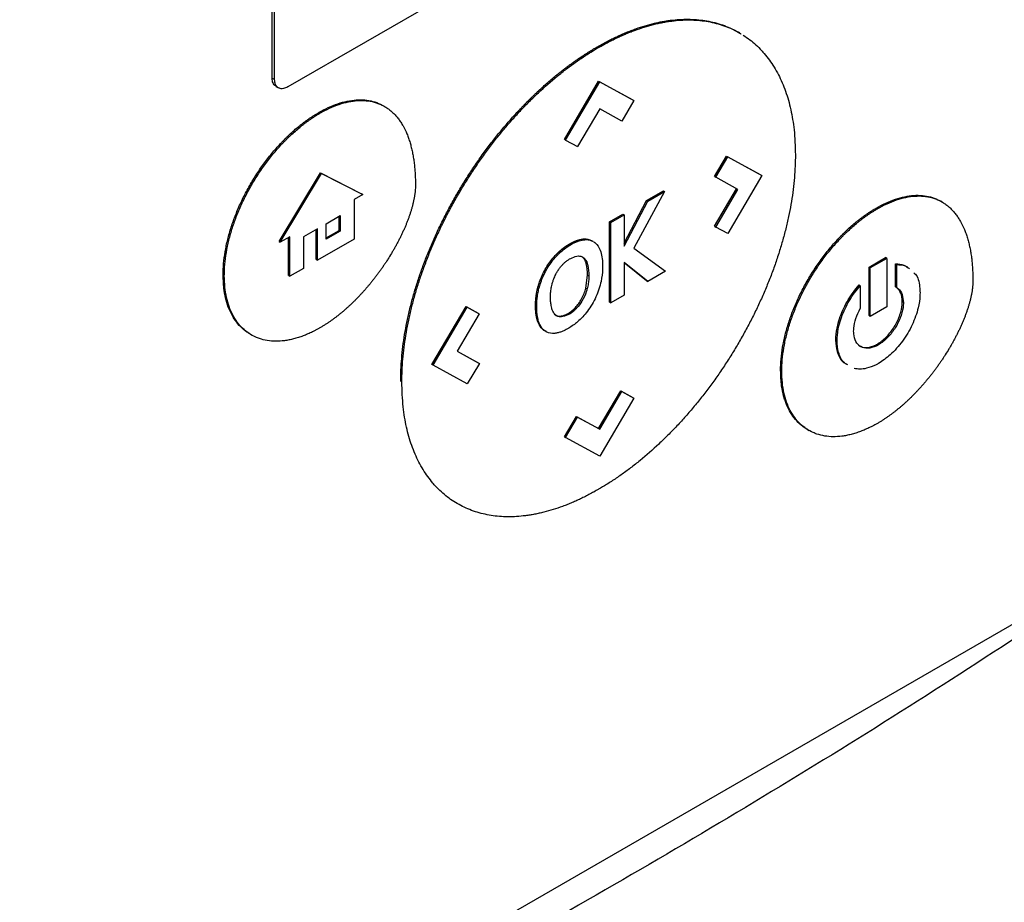
# Model space of a CAD drawing. Extents: x 0.4 to 10.6, y 0.4 to 8.1.
# Drawn here: x 3.5 to 3.6, y 5.7 to 5.7 of the extents above; entities that cross this region are included whole.
import ezdxf

# ---------------------------------------------------------------- set-up
doc = ezdxf.new("R2010")
doc.units = 0
doc.linetypes.add('SLD-SOLID', pattern=[0])
doc.layers.get('0').update_dxf_attribs({"linetype": 'CONTINUOUS'})

msp = doc.modelspace()

# ---------------------------------------------------------------- linework, layer by layer
at = {"color": 7, "linetype": 'SLD-SOLID'}
for p, q in [((3.509416, 5.738792), (3.509416, 5.77857)), ((3.509602, 5.738685), (3.509602, 5.778463)), ((3.558609, 5.76583), (3.510623, 5.738127)), ((3.545372, 5.742276), (3.54528, 5.742329)), ((3.534432, 5.741213), (3.534525, 5.74116)), ((3.509416, 5.738792), (3.509602, 5.738685)), ((3.531889, 5.734087), (3.53452, 5.738561)), ((3.531981, 5.734034), (3.534612, 5.738507)), ((3.53452, 5.738561), (3.537151, 5.737125)), ((3.53452, 5.738561), (3.534612, 5.738507)), ((3.534612, 5.738507), (3.537244, 5.737071)), ((3.509706, 5.738161), (3.509892, 5.738054)), ((3.537244, 5.737071), (3.536318, 5.735499)), ((3.537151, 5.737125), (3.537244, 5.737071)), ((3.513085, 5.736093), (3.512992, 5.736146)), ((3.518053, 5.736623), (3.51796, 5.736677)), ((3.534617, 5.736428), (3.532911, 5.733527)), ((3.536318, 5.735499), (3.534617, 5.736428)), ((3.531981, 5.734034), (3.531889, 5.734087)), ((3.531981, 5.734034), (3.532911, 5.733527)), ((3.543436, 5.731222), (3.544364, 5.732799)), ((3.543528, 5.731168), (3.544457, 5.732746)), ((3.544364, 5.732799), (3.546995, 5.731363)), ((3.544364, 5.732799), (3.544457, 5.732746)), ((3.544457, 5.732746), (3.547088, 5.731309)), ((3.509948, 5.726233), (3.513119, 5.731514)), ((3.510041, 5.726179), (3.513212, 5.731461)), ((3.513119, 5.731514), (3.51629, 5.729894)), ((3.513119, 5.731514), (3.513212, 5.731461)), ((3.513212, 5.731461), (3.516383, 5.72984)), ((3.543436, 5.731222), (3.543528, 5.731168)), ((3.545234, 5.730233), (3.543528, 5.731168)), ((3.547088, 5.731309), (3.544457, 5.726836)), ((3.546995, 5.731363), (3.547088, 5.731309)), ((3.539598, 5.73007), (3.537231, 5.725715)), ((3.538215, 5.729379), (3.539505, 5.730123)), ((3.538308, 5.729325), (3.539598, 5.73007)), ((3.539505, 5.730123), (3.539598, 5.73007)), ((3.54344, 5.727396), (3.54514, 5.730285)), ((3.543533, 5.727342), (3.545234, 5.730233)), ((3.516383, 5.72984), (3.515719, 5.729457)), ((3.515719, 5.729457), (3.515719, 5.726415)), ((3.516383, 5.72984), (3.51629, 5.729894)), ((3.53648, 5.726108), (3.538215, 5.729379)), ((3.53648, 5.725879), (3.538308, 5.729325)), ((3.538215, 5.729379), (3.538308, 5.729325)), ((3.560932, 5.729274), (3.560839, 5.729327)), ((3.555871, 5.728797), (3.555964, 5.728743)), ((3.513575, 5.727599), (3.514654, 5.728221)), ((3.514561, 5.727078), (3.514561, 5.728168)), ((3.514654, 5.728221), (3.514654, 5.727025)), ((3.535366, 5.727734), (3.536387, 5.728323)), ((3.535459, 5.72768), (3.53648, 5.72827)), ((3.536387, 5.728323), (3.53648, 5.72827)), ((3.53648, 5.72827), (3.53648, 5.725879)), ((3.512902, 5.727211), (3.511812, 5.726582)), ((3.512809, 5.724842), (3.512809, 5.727157)), ((3.512902, 5.724789), (3.512902, 5.727211)), ((3.513575, 5.726402), (3.513575, 5.727599)), ((3.513575, 5.726509), (3.514561, 5.727078)), ((3.514561, 5.727078), (3.514654, 5.727025)), ((3.535366, 5.721563), (3.535366, 5.727734)), ((3.535459, 5.72768), (3.535366, 5.727734)), ((3.535459, 5.721509), (3.535459, 5.72768)), ((3.54344, 5.727396), (3.543533, 5.727342)), ((3.544457, 5.726836), (3.543533, 5.727342)), ((3.51077, 5.7266), (3.510041, 5.726179)), ((3.510677, 5.723612), (3.510677, 5.726546)), ((3.51077, 5.723558), (3.51077, 5.7266)), ((3.511812, 5.726582), (3.511812, 5.72416)), ((3.515719, 5.726415), (3.512902, 5.724789)), ((3.514654, 5.727025), (3.513575, 5.726402)), ((3.533375, 5.72636), (3.533282, 5.726413)), ((3.534104, 5.726237), (3.534011, 5.726291)), ((3.509948, 5.726233), (3.510041, 5.726179)), ((3.537231, 5.725715), (3.539674, 5.723943)), ((3.512809, 5.724842), (3.512902, 5.724789)), ((3.531266, 5.725237), (3.531359, 5.725183)), ((3.533284, 5.725033), (3.533377, 5.724979)), ((3.555325, 5.72425), (3.556601, 5.724987)), ((3.556694, 5.724933), (3.555418, 5.724197)), ((3.556694, 5.724933), (3.556601, 5.724987)), ((3.556694, 5.724933), (3.556694, 5.721207)), ((3.511812, 5.72416), (3.51077, 5.723558)), ((3.538299, 5.723149), (3.53648, 5.724603)), ((3.53648, 5.724603), (3.53648, 5.722099)), ((3.538206, 5.723203), (3.53648, 5.724583)), ((3.555325, 5.720524), (3.555325, 5.72425)), ((3.555325, 5.72425), (3.555418, 5.724197)), ((3.555418, 5.72047), (3.555418, 5.724197)), ((3.557367, 5.722742), (3.557367, 5.724501)), ((3.557367, 5.724501), (3.55746, 5.724448)), ((3.55746, 5.722688), (3.55746, 5.724448)), ((3.505642, 5.723647), (3.505734, 5.723594)), ((3.510677, 5.723612), (3.51077, 5.723558)), ((3.533549, 5.722648), (3.533677, 5.723643)), ((3.533677, 5.723643), (3.53377, 5.723589)), ((3.539674, 5.723943), (3.538299, 5.723149)), ((3.529871, 5.722772), (3.529964, 5.722719)), ((3.533549, 5.722648), (3.533642, 5.722595)), ((3.538206, 5.723203), (3.538299, 5.723149)), ((3.55456, 5.722882), (3.554653, 5.722828)), ((3.554653, 5.722828), (3.554653, 5.72107)), ((3.557367, 5.722742), (3.55746, 5.722688)), ((3.53648, 5.722099), (3.535459, 5.721509)), ((3.521699, 5.716761), (3.524329, 5.721234)), ((3.521792, 5.716708), (3.524422, 5.72118)), ((3.524329, 5.721234), (3.525253, 5.720727)), ((3.524329, 5.721234), (3.524422, 5.72118)), ((3.524422, 5.72118), (3.525346, 5.720674)), ((3.529672, 5.721297), (3.529764, 5.721243)), ((3.532833, 5.7211), (3.532741, 5.721153)), ((3.535366, 5.721563), (3.535459, 5.721509)), ((3.556694, 5.721207), (3.555418, 5.72047)), ((3.557969, 5.721539), (3.557877, 5.721592)), ((3.525346, 5.720674), (3.523646, 5.717783)), ((3.525253, 5.720727), (3.525346, 5.720674)), ((3.531546, 5.720484), (3.531639, 5.720431)), ((3.555325, 5.720524), (3.555418, 5.72047)), ((3.529818, 5.720133), (3.529911, 5.72008)), ((3.507725, 5.719097), (3.507818, 5.719043)), ((3.552773, 5.718646), (3.552865, 5.718592)), ((3.556055, 5.718284), (3.555963, 5.718338)), ((3.523646, 5.717783), (3.52535, 5.716849)), ((3.523647, 5.717785), (3.525258, 5.716902)), ((3.521792, 5.716708), (3.521699, 5.716761)), ((3.524422, 5.71527), (3.521792, 5.716708)), ((3.52535, 5.716849), (3.524422, 5.71527)), ((3.525258, 5.716902), (3.52535, 5.716849)), ((3.548521, 5.716298), (3.548614, 5.716244)), ((3.519299, 5.715479), (3.519392, 5.715426)), ((3.534515, 5.711837), (3.536222, 5.714738)), ((3.534608, 5.711784), (3.536315, 5.714685)), ((3.537244, 5.714177), (3.534612, 5.709704)), ((3.536222, 5.714738), (3.537151, 5.714231)), ((3.536222, 5.714738), (3.536315, 5.714685)), ((3.536315, 5.714685), (3.537244, 5.714177)), ((3.537151, 5.714231), (3.537244, 5.714177)), ((3.531889, 5.711193), (3.532816, 5.712767)), ((3.531981, 5.71114), (3.532908, 5.712714)), ((3.532816, 5.712767), (3.534515, 5.711837)), ((3.532816, 5.712767), (3.532908, 5.712714)), ((3.532908, 5.712714), (3.534608, 5.711784)), ((3.531889, 5.711193), (3.531981, 5.71114)), ((3.534612, 5.709704), (3.531981, 5.71114)), ((3.534515, 5.711837), (3.534608, 5.711784)), ((3.550605, 5.711747), (3.550697, 5.711694)), ((3.576282, 5.702512), (3.49258, 5.654192))]:
    msp.add_line(p, q, dxfattribs=at)
for points, knots in [([(3.534432, 5.741213), (3.534494, 5.741249), (3.534618, 5.74132), (3.534803, 5.741423), (3.534989, 5.741524), (3.535174, 5.741622), (3.53536, 5.741718), (3.535545, 5.741811), (3.53573, 5.741901), (3.535915, 5.741989), (3.536099, 5.742074), (3.536284, 5.742157), (3.536468, 5.742236), (3.536652, 5.742314), (3.536836, 5.742388), (3.537019, 5.74246), (3.537202, 5.742528), (3.537567, 5.742661), (3.538111, 5.742838), (3.538649, 5.742982), (3.539005, 5.743064), (3.539182, 5.743101), (3.539358, 5.743136), (3.539534, 5.743169), (3.539709, 5.743198), (3.539883, 5.743224), (3.540056, 5.743248), (3.540401, 5.743289), (3.540913, 5.743329), (3.541579, 5.743335), (3.542229, 5.743295), (3.542861, 5.743209), (3.543371, 5.743098), (3.543867, 5.742957), (3.544351, 5.742789), (3.544904, 5.742537), (3.545284, 5.742339), (3.545471, 5.742213), (3.54549, 5.742199)], [0, 0, 0, 0, 0.015043, 0.030087, 0.04513, 0.060174, 0.075217, 0.090261, 0.105304, 0.120348, 0.135391, 0.150435, 0.165478, 0.180522, 0.195565, 0.210609, 0.225652, 0.240696, 0.300886, 0.361076, 0.37612, 0.391163, 0.406207, 0.42125, 0.436294, 0.451337, 0.466381, 0.481424, 0.541615, 0.601805, 0.661996, 0.722187, 0.782378, 0.812466, 0.872657, 0.932848, 0.99304, 1, 1, 1, 1]), ([(3.534525, 5.74116), (3.534587, 5.741195), (3.534772, 5.741302), (3.535082, 5.741471), (3.535453, 5.741666), (3.535823, 5.741849), (3.536192, 5.742022), (3.536561, 5.742184), (3.536929, 5.742336), (3.537661, 5.742617), (3.538387, 5.742843), (3.5391, 5.743012), (3.539453, 5.743085), (3.539804, 5.743146), (3.540267, 5.743212), (3.540838, 5.743266), (3.541509, 5.743285), (3.542163, 5.743256), (3.542799, 5.743181), (3.543416, 5.743059), (3.544013, 5.742891), (3.544585, 5.742674), (3.545013, 5.742481), (3.545242, 5.742345), (3.545296, 5.742312)], [0, 0, 0, 0, 0.015556, 0.046671, 0.077785, 0.108899, 0.140014, 0.171128, 0.202243, 0.233357, 0.357951, 0.389065, 0.42018, 0.451294, 0.482409, 0.544652, 0.606895, 0.669137, 0.73138, 0.793623, 0.855866, 0.918109, 0.980353, 1, 1, 1, 1]), ([(3.545655, 5.742104), (3.545823, 5.74199), (3.546158, 5.741763), (3.546626, 5.741367), (3.546993, 5.741003), (3.54734, 5.740612), (3.547668, 5.740194), (3.548029, 5.739653), (3.548356, 5.739072), (3.548649, 5.738452), (3.548905, 5.737795), (3.549126, 5.737103), (3.549309, 5.736377), (3.549454, 5.735619), (3.549613, 5.734488), (3.549639, 5.733552), (3.549658, 5.732898)], [0, 0, 0, 0, 0.067456, 0.134912, 0.202368, 0.236089, 0.303546, 0.371003, 0.43846, 0.505917, 0.573375, 0.640833, 0.708291, 0.775749, 0.843207, 1, 1, 1, 1]), ([(3.519299, 5.715479), (3.5193, 5.715551), (3.519301, 5.715909), (3.519323, 5.716565), (3.519389, 5.717457), (3.519494, 5.718367), (3.519636, 5.719291), (3.519817, 5.720228), (3.520034, 5.721174), (3.520288, 5.722127), (3.520578, 5.723084), (3.520903, 5.724043), (3.521261, 5.725001), (3.521652, 5.725956), (3.522074, 5.726906), (3.522527, 5.727848), (3.523008, 5.728779), (3.523517, 5.729698), (3.524052, 5.730602), (3.524612, 5.731489), (3.525195, 5.732357), (3.5258, 5.733204), (3.526426, 5.734028), (3.52707, 5.734827), (3.527731, 5.7356), (3.528239, 5.736157), (3.528582, 5.73652), (3.528754, 5.736699), (3.528927, 5.736876), (3.529101, 5.737052), (3.529276, 5.737225), (3.529451, 5.737396), (3.529628, 5.737565), (3.529981, 5.7379), (3.530517, 5.738386), (3.53106, 5.738846), (3.531423, 5.739141), (3.531606, 5.739286), (3.531788, 5.739429), (3.531972, 5.73957), (3.532155, 5.739708), (3.532339, 5.739844), (3.532523, 5.739978), (3.532707, 5.740109), (3.532953, 5.740281), (3.5332, 5.740447), (3.533447, 5.740609), (3.533632, 5.740729), (3.533818, 5.740845), (3.534003, 5.740959), (3.534208, 5.741083), (3.534351, 5.741166), (3.534432, 5.741213)], [0, 0, 0, 0, 0.007915, 0.039585, 0.071255, 0.102925, 0.134596, 0.166266, 0.197936, 0.229606, 0.261276, 0.292946, 0.324616, 0.356286, 0.387956, 0.419625, 0.451295, 0.482964, 0.514633, 0.546303, 0.577972, 0.609641, 0.64131, 0.672979, 0.704648, 0.736317, 0.744232, 0.752147, 0.760062, 0.767977, 0.775892, 0.783807, 0.791722, 0.799637, 0.831306, 0.862975, 0.87089, 0.878805, 0.88672, 0.894635, 0.90255, 0.910465, 0.91838, 0.926295, 0.93421, 0.950041, 0.957956, 0.965871, 0.973786, 0.981701, 0.989616, 1, 1, 1, 1]), ([(3.519392, 5.715426), (3.519393, 5.715497), (3.519394, 5.715855), (3.519416, 5.716511), (3.519482, 5.717404), (3.519587, 5.718313), (3.519729, 5.719238), (3.519909, 5.720174), (3.520127, 5.72112), (3.520381, 5.722073), (3.520671, 5.72303), (3.520995, 5.723989), (3.521354, 5.724948), (3.521745, 5.725903), (3.522167, 5.726852), (3.52262, 5.727794), (3.523101, 5.728725), (3.52361, 5.729644), (3.524145, 5.730548), (3.524705, 5.731435), (3.525288, 5.732303), (3.525893, 5.73315), (3.526519, 5.733974), (3.527163, 5.734774), (3.527824, 5.735546), (3.528388, 5.736166), (3.528847, 5.736646), (3.529194, 5.736999), (3.529544, 5.737344), (3.53025, 5.738017), (3.530971, 5.738649), (3.5317, 5.739235), (3.532066, 5.739519), (3.532433, 5.739793), (3.532802, 5.740058), (3.533171, 5.740313), (3.533542, 5.740558), (3.533993, 5.740846), (3.534321, 5.741039), (3.534525, 5.74116)], [0, 0, 0, 0, 0.007915, 0.039586, 0.071257, 0.102928, 0.134599, 0.16627, 0.197941, 0.229612, 0.261282, 0.292953, 0.324624, 0.356294, 0.387965, 0.419635, 0.451305, 0.482975, 0.514645, 0.546315, 0.577985, 0.609655, 0.641325, 0.672994, 0.704664, 0.736334, 0.752165, 0.767996, 0.783828, 0.799659, 0.863054, 0.878885, 0.894717, 0.910548, 0.926379, 0.942211, 0.958042, 0.973873, 1, 1, 1, 1]), ([(3.509716, 5.738176), (3.509658, 5.73821), (3.509522, 5.738292), (3.509431, 5.738529), (3.50942, 5.738723), (3.509416, 5.738792)], [0, 0, 0, 0, 0.3184638, 0.7591235, 1, 1, 1, 1]), ([(3.510623, 5.738127), (3.510505, 5.738073), (3.510269, 5.737964), (3.509957, 5.737993), (3.509727, 5.738165), (3.509616, 5.738421), (3.509606, 5.738616), (3.509602, 5.738685)], [0, 0, 0, 0, 0.223882, 0.447855, 0.668004, 0.882662, 1, 1, 1, 1]), ([(3.512992, 5.736146), (3.513054, 5.736181), (3.513363, 5.736357), (3.51392, 5.73663), (3.514653, 5.736904), (3.515369, 5.737079), (3.516058, 5.73715), (3.516713, 5.737118), (3.517323, 5.736977), (3.517732, 5.736813), (3.517931, 5.736691), (3.517958, 5.736674)], [0, 0, 0, 0, 0.033714, 0.168726, 0.303751, 0.438788, 0.573832, 0.708879, 0.843926, 0.978967, 1, 1, 1, 1]), ([(3.513085, 5.736093), (3.513146, 5.736128), (3.513456, 5.736304), (3.514013, 5.736577), (3.514746, 5.736851), (3.515462, 5.737025), (3.516151, 5.737097), (3.516806, 5.737064), (3.517417, 5.736926), (3.517886, 5.736726), (3.518189, 5.736543), (3.518355, 5.736427), (3.518476, 5.736335), (3.518594, 5.736237), (3.518708, 5.736133), (3.518818, 5.736024), (3.518924, 5.73591), (3.519027, 5.73579), (3.519125, 5.735666), (3.51922, 5.735536), (3.519312, 5.735402), (3.519399, 5.735264), (3.519567, 5.734978), (3.51974, 5.734618), (3.519887, 5.734233), (3.519964, 5.734006), (3.520018, 5.733832), (3.520069, 5.733655), (3.520132, 5.733414), (3.520188, 5.733168), (3.520237, 5.732916), (3.52027, 5.732725), (3.5203, 5.732531), (3.520336, 5.732269), (3.520366, 5.732002), (3.52039, 5.731731), (3.520404, 5.731526), (3.520419, 5.731264), (3.520431, 5.730944), (3.520432, 5.730689), (3.520433, 5.730562)], [0, 0, 0, 0, 0.014788, 0.074008, 0.133234, 0.192465, 0.251699, 0.310934, 0.370169, 0.429402, 0.458986, 0.473774, 0.488561, 0.503349, 0.518137, 0.532925, 0.547713, 0.562501, 0.577289, 0.592077, 0.606864, 0.621652, 0.63644, 0.695645, 0.725225, 0.740013, 0.7548, 0.769588, 0.784375, 0.813954, 0.828742, 0.843529, 0.858316, 0.873104, 0.902681, 0.917469, 0.932256, 0.947043, 0.973512, 1, 1, 1, 1]), ([(3.505642, 5.723647), (3.505642, 5.723719), (3.505645, 5.724078), (3.50569, 5.724748), (3.505828, 5.725672), (3.506044, 5.72662), (3.506334, 5.72758), (3.506696, 5.72854), (3.507123, 5.729491), (3.50761, 5.730423), (3.508153, 5.731325), (3.508744, 5.732189), (3.509377, 5.733007), (3.509851, 5.733547), (3.510137, 5.73385), (3.510223, 5.73394), (3.510309, 5.734029), (3.510396, 5.734117), (3.510484, 5.734204), (3.510571, 5.734289), (3.510659, 5.734374), (3.510836, 5.734541), (3.511104, 5.734784), (3.511375, 5.735014), (3.511557, 5.735161), (3.511649, 5.735233), (3.51174, 5.735304), (3.511832, 5.735374), (3.511923, 5.735443), (3.512015, 5.73551), (3.512108, 5.735577), (3.5122, 5.735642), (3.512292, 5.735706), (3.512385, 5.735768), (3.512477, 5.735829), (3.51257, 5.735889), (3.512662, 5.735948), (3.512755, 5.736006), (3.512865, 5.736072), (3.512944, 5.736118), (3.512992, 5.736146)], [0, 0, 0, 0, 0.016305, 0.081612, 0.146921, 0.21223, 0.277537, 0.342842, 0.408145, 0.473446, 0.538745, 0.604043, 0.66934, 0.734637, 0.742789, 0.750941, 0.759093, 0.767245, 0.775397, 0.783549, 0.791701, 0.799853, 0.832471, 0.865089, 0.873241, 0.881393, 0.889545, 0.897697, 0.905849, 0.914001, 0.922153, 0.930305, 0.938457, 0.946609, 0.954761, 0.962913, 0.971065, 0.979217, 0.987369, 1, 1, 1, 1]), ([(3.505734, 5.723594), (3.505735, 5.723665), (3.505738, 5.724024), (3.505783, 5.724694), (3.505921, 5.725619), (3.506137, 5.726566), (3.506427, 5.727526), (3.506789, 5.728487), (3.507216, 5.729438), (3.507703, 5.730369), (3.508246, 5.731272), (3.508836, 5.732136), (3.50947, 5.732953), (3.509972, 5.733525), (3.510316, 5.733887), (3.510489, 5.734064), (3.510664, 5.734236), (3.511017, 5.734573), (3.511378, 5.734889), (3.511742, 5.735181), (3.511925, 5.735322), (3.512109, 5.735458), (3.512294, 5.735589), (3.512478, 5.735716), (3.512664, 5.735837), (3.512866, 5.735964), (3.513006, 5.736047), (3.513085, 5.736093)], [0, 0, 0, 0, 0.0163055, 0.0816142, 0.1469246, 0.2122349, 0.2775439, 0.3428507, 0.4081552, 0.4734576, 0.5387583, 0.6040578, 0.6693567, 0.7346553, 0.7509607, 0.767266, 0.7835714, 0.7998768, 0.8651747, 0.88148, 0.8977854, 0.9140908, 0.9303961, 0.9467014, 0.9630068, 0.9793121, 1, 1, 1, 1]), ([(3.549658, 5.732898), (3.549658, 5.732826), (3.549656, 5.732468), (3.549635, 5.731813), (3.549568, 5.73092), (3.549464, 5.73001), (3.549321, 5.729086), (3.549141, 5.728149), (3.548923, 5.727203), (3.548669, 5.726251), (3.548379, 5.725293), (3.548055, 5.724334), (3.547696, 5.723376), (3.547305, 5.722421), (3.546883, 5.721471), (3.54643, 5.720529), (3.545949, 5.719598), (3.54544, 5.718679), (3.544905, 5.717775), (3.544345, 5.716888), (3.543762, 5.71602), (3.543157, 5.715173), (3.542532, 5.714349), (3.541887, 5.71355), (3.541226, 5.712778), (3.540662, 5.712158), (3.540203, 5.711677), (3.539856, 5.711324), (3.539506, 5.71098), (3.5388, 5.710306), (3.538079, 5.709674), (3.53735, 5.709088), (3.536984, 5.708805), (3.536617, 5.708531), (3.536248, 5.708266), (3.535879, 5.70801), (3.535509, 5.707765), (3.535057, 5.707478), (3.534729, 5.707284), (3.534525, 5.707164)], [0, 0, 0, 0, 0.007915, 0.039585, 0.071256, 0.102927, 0.134597, 0.166268, 0.197939, 0.229609, 0.26128, 0.29295, 0.324621, 0.356291, 0.387961, 0.419631, 0.451301, 0.48297, 0.51464, 0.54631, 0.577979, 0.609649, 0.641318, 0.672988, 0.704657, 0.736326, 0.752157, 0.767989, 0.78382, 0.799651, 0.863045, 0.878877, 0.894708, 0.910539, 0.92637, 0.942201, 0.958032, 0.973863, 1, 1, 1, 1]), ([(3.520433, 5.730562), (3.520432, 5.73049), (3.52043, 5.730345), (3.520416, 5.730159), (3.520401, 5.730009), (3.520382, 5.729857), (3.520359, 5.729703), (3.520331, 5.729547), (3.520301, 5.729391), (3.520266, 5.729234), (3.520219, 5.729037), (3.520177, 5.728878), (3.52012, 5.728679), (3.520071, 5.72852), (3.520007, 5.72832), (3.519952, 5.72816), (3.51988, 5.727961), (3.519805, 5.727761), (3.519725, 5.727562), (3.519642, 5.727363), (3.519573, 5.727205), (3.519485, 5.727007), (3.519394, 5.72681), (3.519299, 5.726614), (3.519202, 5.726419), (3.519102, 5.726225), (3.518999, 5.726032), (3.518895, 5.72584), (3.518788, 5.72565), (3.518678, 5.72546), (3.518521, 5.725197), (3.51836, 5.724937), (3.518171, 5.724643), (3.51805, 5.724462), (3.517928, 5.724282), (3.517804, 5.724104), (3.517652, 5.723893), (3.517498, 5.723684), (3.517368, 5.723512), (3.517237, 5.723342), (3.517104, 5.723174), (3.516943, 5.722975), (3.516779, 5.722779), (3.516614, 5.722586), (3.516447, 5.722396), (3.516278, 5.72221), (3.516135, 5.722058), (3.515992, 5.721908), (3.515848, 5.72176), (3.515673, 5.721586), (3.515498, 5.721416), (3.51532, 5.72125), (3.515142, 5.721089), (3.514962, 5.720931), (3.514781, 5.720777), (3.5146, 5.720628), (3.514417, 5.720483), (3.514234, 5.720343), (3.51405, 5.720208), (3.513866, 5.720077), (3.513681, 5.719951), (3.513489, 5.719826), (3.51329, 5.719701), (3.513153, 5.719621), (3.513084, 5.719581)], [0, 0, 0, 0, 0.018116, 0.036232, 0.045287, 0.054342, 0.072456, 0.081511, 0.090566, 0.108679, 0.117733, 0.135846, 0.1449, 0.163012, 0.172067, 0.190178, 0.199233, 0.217344, 0.235455, 0.244509, 0.26262, 0.271674, 0.289785, 0.307895, 0.316949, 0.33506, 0.35317, 0.362224, 0.380334, 0.398444, 0.407498, 0.443726, 0.461836, 0.479946, 0.489, 0.50711, 0.525219, 0.543329, 0.561439, 0.570493, 0.588603, 0.606713, 0.624822, 0.642932, 0.661042, 0.679151, 0.697261, 0.706315, 0.724425, 0.742535, 0.760645, 0.778754, 0.796864, 0.814974, 0.833084, 0.851193, 0.869303, 0.887413, 0.905523, 0.923633, 0.941743, 0.959852, 0.979919, 1, 1, 1, 1]), ([(3.555871, 5.728797), (3.555933, 5.728832), (3.556243, 5.729008), (3.5568, 5.729281), (3.557533, 5.729554), (3.558249, 5.729729), (3.558938, 5.729801), (3.559593, 5.729768), (3.560202, 5.729627), (3.560611, 5.729463), (3.560811, 5.729341), (3.560838, 5.729325)], [0, 0, 0, 0, 0.033713, 0.168724, 0.303747, 0.438782, 0.573824, 0.70887, 0.843915, 0.978954, 1, 1, 1, 1]), ([(3.555964, 5.728743), (3.556026, 5.728778), (3.556335, 5.728954), (3.556892, 5.729227), (3.557626, 5.729501), (3.558341, 5.729675), (3.559031, 5.729747), (3.559685, 5.729714), (3.560297, 5.729576), (3.560765, 5.729376), (3.561069, 5.729194), (3.561235, 5.729078), (3.561356, 5.728985), (3.561473, 5.728887), (3.561587, 5.728783), (3.561697, 5.728674), (3.561804, 5.72856), (3.561906, 5.728441), (3.562005, 5.728316), (3.5621, 5.728187), (3.562191, 5.728053), (3.562279, 5.727914), (3.562446, 5.727628), (3.562619, 5.727269), (3.562767, 5.726883), (3.562844, 5.726656), (3.562898, 5.726482), (3.562948, 5.726305), (3.563011, 5.726065), (3.563067, 5.725819), (3.563116, 5.725567), (3.56315, 5.725375), (3.56318, 5.725181), (3.563216, 5.724919), (3.563245, 5.724653), (3.563269, 5.724382), (3.563284, 5.724176), (3.563298, 5.723915), (3.56331, 5.723595), (3.563312, 5.72334), (3.563313, 5.723212)], [0, 0, 0, 0, 0.014788, 0.0740086, 0.133235, 0.1924663, 0.2517009, 0.310937, 0.3701726, 0.4294058, 0.4589898, 0.4737779, 0.488566, 0.5033541, 0.5181422, 0.5329302, 0.5477183, 0.5625063, 0.5772942, 0.5920822, 0.6068701, 0.621658, 0.6364458, 0.6956518, 0.7252321, 0.7400198, 0.7548074, 0.769595, 0.7843826, 0.8139618, 0.8287493, 0.8435368, 0.8583243, 0.8731117, 0.9026899, 0.9174773, 0.9322646, 0.947052, 0.973516, 1, 1, 1, 1]), ([(3.548521, 5.716298), (3.548522, 5.71637), (3.548524, 5.716729), (3.54857, 5.717398), (3.548707, 5.718323), (3.548923, 5.719271), (3.549214, 5.72023), (3.549575, 5.721191), (3.550002, 5.722142), (3.55049, 5.723073), (3.551032, 5.723976), (3.551623, 5.72484), (3.552257, 5.725657), (3.552731, 5.726198), (3.553016, 5.726501), (3.553102, 5.726591), (3.553189, 5.726679), (3.553276, 5.726767), (3.553363, 5.726854), (3.553451, 5.72694), (3.553539, 5.727024), (3.553716, 5.727192), (3.553984, 5.727435), (3.554255, 5.727664), (3.554437, 5.727811), (3.554528, 5.727883), (3.55462, 5.727955), (3.554711, 5.728024), (3.554803, 5.728093), (3.554895, 5.728161), (3.554987, 5.728227), (3.555079, 5.728292), (3.555172, 5.728356), (3.555264, 5.728418), (3.555357, 5.72848), (3.555449, 5.72854), (3.555542, 5.728599), (3.555635, 5.728656), (3.555744, 5.728723), (3.555823, 5.728769), (3.555871, 5.728797)], [0, 0, 0, 0, 0.016305, 0.081613, 0.146922, 0.212232, 0.27754, 0.342846, 0.408149, 0.473451, 0.538751, 0.604049, 0.669347, 0.734645, 0.742797, 0.750949, 0.759101, 0.767253, 0.775405, 0.783557, 0.791709, 0.799861, 0.832479, 0.865097, 0.873249, 0.881401, 0.889553, 0.897706, 0.905858, 0.91401, 0.922162, 0.930314, 0.938466, 0.946618, 0.95477, 0.962922, 0.971074, 0.979226, 0.987379, 1, 1, 1, 1]), ([(3.548614, 5.716244), (3.548614, 5.716316), (3.548617, 5.716675), (3.548663, 5.717344), (3.5488, 5.718269), (3.549016, 5.719217), (3.549307, 5.720177), (3.549668, 5.721137), (3.550095, 5.722088), (3.550583, 5.72302), (3.551125, 5.723922), (3.551716, 5.724786), (3.552349, 5.725604), (3.552851, 5.726176), (3.553195, 5.726537), (3.553368, 5.726714), (3.553543, 5.726887), (3.553897, 5.727224), (3.554257, 5.727539), (3.554622, 5.727831), (3.554805, 5.727972), (3.554989, 5.728109), (3.555173, 5.72824), (3.555358, 5.728366), (3.555543, 5.728488), (3.555745, 5.728615), (3.555885, 5.728697), (3.555964, 5.728743)], [0, 0, 0, 0, 0.016306, 0.081615, 0.146926, 0.212237, 0.277547, 0.342854, 0.408159, 0.473462, 0.538764, 0.604064, 0.669363, 0.734663, 0.750968, 0.767274, 0.783579, 0.799885, 0.865183, 0.881489, 0.897794, 0.9141, 0.930405, 0.946711, 0.963016, 0.979322, 1, 1, 1, 1]), ([(3.531266, 5.725237), (3.531273, 5.725244), (3.531288, 5.725259), (3.531306, 5.725277), (3.53132, 5.725292), (3.531335, 5.725306), (3.531349, 5.725321), (3.531368, 5.725338), (3.531382, 5.725353), (3.531397, 5.725367), (3.531412, 5.725381), (3.531426, 5.725395), (3.531445, 5.725412), (3.53146, 5.725426), (3.531475, 5.725439), (3.531489, 5.725453), (3.531504, 5.725466), (3.531523, 5.725483), (3.531538, 5.725496), (3.531553, 5.72551), (3.531568, 5.725523), (3.531583, 5.725536), (3.531602, 5.725552), (3.531617, 5.725565), (3.531635, 5.725581), (3.531651, 5.725593), (3.531666, 5.725606), (3.531681, 5.725618), (3.531696, 5.725631), (3.531715, 5.725646), (3.53173, 5.725658), (3.531745, 5.72567), (3.53176, 5.725682), (3.531776, 5.725694), (3.531795, 5.725709), (3.53181, 5.725721), (3.531825, 5.725732), (3.531841, 5.725744), (3.531856, 5.725755), (3.531875, 5.725769), (3.53189, 5.725781), (3.531909, 5.725795), (3.531925, 5.725806), (3.53194, 5.725817), (3.531956, 5.725828), (3.531971, 5.725838), (3.53199, 5.725852), (3.532006, 5.725862), (3.532025, 5.725875), (3.53204, 5.725886), (3.532056, 5.725896), (3.532071, 5.725906), (3.532086, 5.725917), (3.532106, 5.725929), (3.532121, 5.725939), (3.532137, 5.725949), (3.532152, 5.725959), (3.532168, 5.725968), (3.532187, 5.72598), (3.532202, 5.72599), (3.532222, 5.726002), (3.532237, 5.726011), (3.532253, 5.72602), (3.532268, 5.726029), (3.532284, 5.726038), (3.532303, 5.726049), (3.532318, 5.726058), (3.532334, 5.726067), (3.532349, 5.726076), (3.532365, 5.726084), (3.532384, 5.726095), (3.5324, 5.726103), (3.532419, 5.726113), (3.532434, 5.726121), (3.53245, 5.726129), (3.532465, 5.726137), (3.532481, 5.726145), (3.5325, 5.726155), (3.532515, 5.726163), (3.532531, 5.72617), (3.532546, 5.726178), (3.532562, 5.726185), (3.532581, 5.726194), (3.532596, 5.726201), (3.532612, 5.726208), (3.532627, 5.726215), (3.532642, 5.726222), (3.532658, 5.726229), (3.532673, 5.726235), (3.532688, 5.726242), (3.532708, 5.72625), (3.532723, 5.726256), (3.532738, 5.726262), (3.532753, 5.726269), (3.532769, 5.726275), (3.532784, 5.72628), (3.532799, 5.726286), (3.532814, 5.726292), (3.532833, 5.726299), (3.532849, 5.726304), (3.532864, 5.72631), (3.532879, 5.726315), (3.532894, 5.72632), (3.532909, 5.726325), (3.532924, 5.72633), (3.532939, 5.726335), (3.532955, 5.72634), (3.53297, 5.726344), (3.532985, 5.726349), (3.533, 5.726353), (3.533015, 5.726357), (3.53303, 5.726361), (3.533056, 5.726368), (3.53314, 5.72639), (3.533218, 5.726403), (3.533282, 5.726413)], [0, 0, 0, 0, 0.011264, 0.022529, 0.028161, 0.033793, 0.045057, 0.050689, 0.061954, 0.067586, 0.073218, 0.084482, 0.090114, 0.101379, 0.107011, 0.112643, 0.123907, 0.129539, 0.140804, 0.146436, 0.152068, 0.163332, 0.168964, 0.180228, 0.185861, 0.197125, 0.202757, 0.208389, 0.219653, 0.225285, 0.23655, 0.242182, 0.247814, 0.259078, 0.26471, 0.275975, 0.281607, 0.287239, 0.298503, 0.304135, 0.3154, 0.321032, 0.332296, 0.337928, 0.34356, 0.354824, 0.360457, 0.371721, 0.377353, 0.388617, 0.394249, 0.399881, 0.411146, 0.416778, 0.428042, 0.433674, 0.439306, 0.450571, 0.456203, 0.467467, 0.473099, 0.484363, 0.489995, 0.495628, 0.506892, 0.512524, 0.523788, 0.52942, 0.535052, 0.546317, 0.551949, 0.563213, 0.568845, 0.580109, 0.585742, 0.591374, 0.602638, 0.60827, 0.619534, 0.625166, 0.630799, 0.642063, 0.647695, 0.658959, 0.664591, 0.670223, 0.681488, 0.68712, 0.692752, 0.704016, 0.709648, 0.720913, 0.726545, 0.732177, 0.743441, 0.749073, 0.754705, 0.76597, 0.771602, 0.782866, 0.788498, 0.79413, 0.805395, 0.811027, 0.816659, 0.827923, 0.833555, 0.839187, 0.850452, 0.856084, 0.861716, 0.87298, 0.878612, 0.901142, 1, 1, 1, 1]), ([(3.531359, 5.725183), (3.531417, 5.725241), (3.53171, 5.725534), (3.532352, 5.726015), (3.532986, 5.726299), (3.533336, 5.726353), (3.533375, 5.72636)], [0, 0, 0, 0, 0.090492, 0.455551, 0.938906, 1, 1, 1, 1]), ([(3.533282, 5.726413), (3.533339, 5.726419), (3.533513, 5.726436), (3.533767, 5.72641), (3.533933, 5.726322), (3.534007, 5.726283)], [0, 0, 0, 0, 0.2127062, 0.6457665, 1, 1, 1, 1]), ([(3.533375, 5.72636), (3.533432, 5.726365), (3.533606, 5.726383), (3.53386, 5.726357), (3.534025, 5.726269), (3.5341, 5.726229)], [0, 0, 0, 0, 0.212706, 0.645767, 1, 1, 1, 1]), ([(3.534161, 5.726201), (3.534202, 5.726171), (3.534407, 5.726016), (3.534719, 5.725504), (3.534826, 5.724811), (3.53483, 5.724352), (3.534831, 5.724296)], [0, 0, 0, 0, 0.086973, 0.438942, 0.932106, 1, 1, 1, 1]), ([(3.529871, 5.722772), (3.529895, 5.722852), (3.530013, 5.723253), (3.530256, 5.723822), (3.530703, 5.724588), (3.531041, 5.724977), (3.531266, 5.725237)], [0, 0, 0, 0, 0.090301, 0.454964, 0.63603, 1, 1, 1, 1]), ([(3.529964, 5.722719), (3.529987, 5.722798), (3.530106, 5.7232), (3.530417, 5.723932), (3.530905, 5.724687), (3.531246, 5.72506), (3.531359, 5.725183)], [0, 0, 0, 0, 0.090305, 0.454983, 0.820609, 1, 1, 1, 1]), ([(3.531737, 5.724433), (3.531795, 5.724492), (3.531912, 5.724611), (3.5321, 5.724763), (3.532228, 5.724843), (3.532293, 5.724883)], [0, 0, 0, 0, 0.32579, 0.659784, 1, 1, 1, 1]), ([(3.532293, 5.724883), (3.532355, 5.724917), (3.532587, 5.725044), (3.532952, 5.725152), (3.533239, 5.725083), (3.533352, 5.724998), (3.533377, 5.724979)], [0, 0, 0, 0, 0.152915, 0.572693, 0.905996, 1, 1, 1, 1]), ([(3.533677, 5.723643), (3.533663, 5.723951), (3.533643, 5.724389), (3.533473, 5.724833), (3.533346, 5.724968), (3.533284, 5.725033)], [0, 0, 0, 0, 0.552767, 0.785781, 1, 1, 1, 1]), ([(3.533377, 5.724979), (3.533414, 5.724943), (3.533562, 5.724801), (3.533737, 5.724354), (3.533758, 5.723867), (3.53377, 5.723589)], [0, 0, 0, 0, 0.125858, 0.500244, 1, 1, 1, 1]), ([(3.531271, 5.723782), (3.531315, 5.723858), (3.531402, 5.724013), (3.53156, 5.724234), (3.531677, 5.724366), (3.531737, 5.724433)], [0, 0, 0, 0, 0.323267, 0.657751, 1, 1, 1, 1]), ([(3.534831, 5.724296), (3.53483, 5.724225), (3.534826, 5.723864), (3.534731, 5.723096), (3.534367, 5.721961), (3.533714, 5.720862), (3.532959, 5.72004), (3.532456, 5.719709), (3.532225, 5.719557)], [0, 0, 0, 0, 0.043417, 0.218095, 0.434287, 0.647714, 0.838274, 1, 1, 1, 1]), ([(3.557367, 5.724501), (3.557422, 5.724501), (3.557698, 5.724498), (3.558065, 5.724449), (3.558274, 5.724237), (3.558336, 5.724174)], [0, 0, 0, 0, 0.148491, 0.746192, 1, 1, 1, 1]), ([(3.55746, 5.724448), (3.557515, 5.724447), (3.557791, 5.724445), (3.558158, 5.724396), (3.558367, 5.724183), (3.558429, 5.72412)], [0, 0, 0, 0, 0.148491, 0.7461916, 1, 1, 1, 1]), ([(3.507732, 5.719108), (3.507641, 5.719158), (3.507373, 5.719304), (3.506987, 5.719647), (3.506577, 5.720128), (3.506238, 5.720698), (3.506014, 5.721237), (3.505839, 5.721822), (3.505683, 5.722558), (3.505657, 5.723243), (3.505642, 5.723647)], [0, 0, 0, 0, 0.068338, 0.202517, 0.3367, 0.470888, 0.60508, 0.672105, 0.806301, 1, 1, 1, 1]), ([(3.513084, 5.719581), (3.513023, 5.719546), (3.512899, 5.719475), (3.512713, 5.719376), (3.512528, 5.719282), (3.512343, 5.719194), (3.512159, 5.719111), (3.511975, 5.719033), (3.511791, 5.718961), (3.511548, 5.718873), (3.511246, 5.718777), (3.510948, 5.718701), (3.510712, 5.718652), (3.510537, 5.718621), (3.510189, 5.71857), (3.509679, 5.71854), (3.509034, 5.718595), (3.508529, 5.718722), (3.508054, 5.718907), (3.507611, 5.719151), (3.507134, 5.719536), (3.506718, 5.72001), (3.506369, 5.720569), (3.506092, 5.721207), (3.505889, 5.721925), (3.505759, 5.722718), (3.505743, 5.723301), (3.505734, 5.723594)], [0, 0, 0, 0, 0.016305, 0.032611, 0.048916, 0.065221, 0.081526, 0.097832, 0.114137, 0.130442, 0.16306, 0.195679, 0.211984, 0.228289, 0.244595, 0.309893, 0.375191, 0.44049, 0.473109, 0.538409, 0.603711, 0.669015, 0.734321, 0.79963, 0.86494, 0.932056, 1, 1, 1, 1]), ([(3.530946, 5.722947), (3.530968, 5.723027), (3.531012, 5.723186), (3.531117, 5.723468), (3.531213, 5.723664), (3.531271, 5.723782)], [0, 0, 0, 0, 0.285547, 0.571087, 1, 1, 1, 1]), ([(3.53377, 5.723589), (3.533769, 5.723517), (3.533766, 5.723325), (3.533736, 5.722996), (3.533673, 5.722729), (3.533642, 5.722595)], [0, 0, 0, 0, 0.228899, 0.610583, 1, 1, 1, 1]), ([(3.558772, 5.723814), (3.558811, 5.723782), (3.559073, 5.723566), (3.559212, 5.722987), (3.559238, 5.722435), (3.559245, 5.722275)], [0, 0, 0, 0, 0.110521, 0.741489, 1, 1, 1, 1]), ([(3.529672, 5.721297), (3.529672, 5.721306), (3.529672, 5.721323), (3.529672, 5.72135), (3.529672, 5.721377), (3.529673, 5.721404), (3.529673, 5.721431), (3.529674, 5.721459), (3.529674, 5.721481), (3.529675, 5.721504), (3.529676, 5.721527), (3.529677, 5.72155), (3.529678, 5.721573), (3.529679, 5.721596), (3.529681, 5.721623), (3.529682, 5.721646), (3.529684, 5.721669), (3.529685, 5.721693), (3.529687, 5.721716), (3.529689, 5.721739), (3.529691, 5.721762), (3.529693, 5.721786), (3.529695, 5.721809), (3.529697, 5.721833), (3.529699, 5.721856), (3.529702, 5.72188), (3.529704, 5.721903), (3.529707, 5.721927), (3.529709, 5.72195), (3.529712, 5.721969), (3.529715, 5.721993), (3.529718, 5.722017), (3.529721, 5.722041), (3.529724, 5.722065), (3.529727, 5.722084), (3.52973, 5.722108), (3.529734, 5.722132), (3.529737, 5.722156), (3.529741, 5.72218), (3.529744, 5.722199), (3.529748, 5.722223), (3.529752, 5.722248), (3.529757, 5.722272), (3.529761, 5.722296), (3.529765, 5.722316), (3.529769, 5.72234), (3.529773, 5.722359), (3.529778, 5.722384), (3.529789, 5.722438), (3.529804, 5.722506), (3.52982, 5.722575), (3.529828, 5.72261), (3.529834, 5.722635), (3.529839, 5.722654), (3.529846, 5.722679), (3.529851, 5.722699), (3.529857, 5.722723), (3.529864, 5.722745), (3.529869, 5.722763), (3.529871, 5.722772)], [0, 0, 0, 0, 0.019306, 0.038613, 0.057919, 0.077225, 0.096532, 0.115838, 0.135144, 0.144798, 0.164104, 0.18341, 0.193063, 0.21237, 0.231676, 0.250982, 0.260636, 0.279942, 0.299248, 0.308901, 0.328208, 0.347514, 0.357167, 0.376474, 0.39578, 0.405433, 0.42474, 0.444046, 0.453699, 0.473005, 0.482659, 0.501965, 0.521271, 0.530925, 0.550231, 0.559884, 0.57919, 0.598497, 0.60815, 0.627456, 0.63711, 0.656416, 0.675722, 0.685376, 0.704682, 0.714335, 0.733642, 0.743295, 0.762601, 0.839837, 0.878451, 0.897757, 0.90741, 0.926717, 0.93637, 0.955676, 0.965329, 0.982664, 1, 1, 1, 1]), ([(3.529764, 5.721243), (3.529765, 5.721315), (3.529767, 5.721531), (3.529796, 5.721884), (3.529859, 5.722305), (3.529929, 5.72258), (3.529964, 5.722719)], [0, 0, 0, 0, 0.154553, 0.46396, 0.730403, 1, 1, 1, 1]), ([(3.530822, 5.721964), (3.530823, 5.722037), (3.530827, 5.722227), (3.530856, 5.722553), (3.530916, 5.722815), (3.530946, 5.722947)], [0, 0, 0, 0, 0.231366, 0.612103, 1, 1, 1, 1]), ([(3.532741, 5.721153), (3.532827, 5.721253), (3.533001, 5.721454), (3.533315, 5.721953), (3.533454, 5.722365), (3.533549, 5.722648)], [0, 0, 0, 0, 0.234796, 0.472714, 1, 1, 1, 1]), ([(3.533642, 5.722595), (3.533618, 5.722515), (3.533524, 5.722196), (3.533285, 5.721649), (3.532977, 5.721274), (3.532833, 5.7211)], [0, 0, 0, 0, 0.150801, 0.604882, 1, 1, 1, 1]), ([(3.552773, 5.718646), (3.552774, 5.718718), (3.55278, 5.719081), (3.552904, 5.719898), (3.553343, 5.721115), (3.553964, 5.722168), (3.554412, 5.722704), (3.55456, 5.722882)], [0, 0, 0, 0, 0.0535, 0.269092, 0.561285, 0.854848, 1, 1, 1, 1]), ([(3.552865, 5.718592), (3.552867, 5.718664), (3.552873, 5.719027), (3.552997, 5.719845), (3.553436, 5.721061), (3.554057, 5.722114), (3.554504, 5.722651), (3.554653, 5.722828)], [0, 0, 0, 0, 0.0535, 0.269092, 0.561285, 0.854848, 1, 1, 1, 1]), ([(3.563313, 5.723212), (3.563312, 5.72314), (3.563309, 5.722996), (3.563296, 5.72281), (3.56328, 5.722659), (3.563261, 5.722507), (3.563238, 5.722353), (3.563211, 5.722198), (3.56318, 5.722042), (3.563146, 5.721885), (3.563098, 5.721687), (3.563056, 5.721529), (3.562999, 5.72133), (3.562951, 5.72117), (3.562886, 5.72097), (3.562831, 5.720811), (3.562759, 5.720611), (3.562684, 5.720412), (3.562604, 5.720212), (3.562521, 5.720014), (3.562453, 5.719855), (3.562364, 5.719658), (3.562273, 5.719461), (3.562178, 5.719265), (3.562081, 5.71907), (3.561982, 5.718876), (3.561879, 5.718683), (3.561774, 5.718491), (3.561667, 5.7183), (3.561557, 5.718111), (3.561401, 5.717848), (3.56124, 5.717587), (3.56105, 5.717294), (3.560929, 5.717113), (3.560807, 5.716933), (3.560683, 5.716755), (3.560532, 5.716543), (3.560378, 5.716334), (3.560248, 5.716162), (3.560116, 5.715992), (3.559984, 5.715824), (3.559822, 5.715625), (3.559659, 5.715429), (3.559493, 5.715236), (3.559326, 5.715047), (3.559157, 5.714861), (3.559015, 5.714708), (3.558872, 5.714558), (3.558727, 5.71441), (3.558553, 5.714237), (3.558377, 5.714067), (3.5582, 5.713901), (3.558021, 5.713739), (3.557841, 5.713581), (3.557661, 5.713428), (3.557479, 5.713279), (3.557297, 5.713134), (3.557113, 5.712994), (3.55693, 5.712858), (3.556745, 5.712728), (3.55656, 5.712602), (3.556368, 5.712477), (3.55617, 5.712352), (3.556032, 5.712272), (3.555964, 5.712232)], [0, 0, 0, 0, 0.018116, 0.036232, 0.045287, 0.054342, 0.072457, 0.081512, 0.090567, 0.10868, 0.117735, 0.135847, 0.144902, 0.163014, 0.172069, 0.19018, 0.199235, 0.217346, 0.235457, 0.244512, 0.262623, 0.271677, 0.289788, 0.307898, 0.316953, 0.335063, 0.353173, 0.362228, 0.380338, 0.398448, 0.407503, 0.443731, 0.461841, 0.479951, 0.489005, 0.507115, 0.525225, 0.543335, 0.561445, 0.570499, 0.588609, 0.606719, 0.624829, 0.642939, 0.661049, 0.679158, 0.697268, 0.706323, 0.724433, 0.742543, 0.760653, 0.778762, 0.796872, 0.814982, 0.833092, 0.851202, 0.869312, 0.887422, 0.905532, 0.923642, 0.941752, 0.959862, 0.979924, 1, 1, 1, 1]), ([(3.557877, 5.721592), (3.557874, 5.721662), (3.557865, 5.72196), (3.55774, 5.722417), (3.55749, 5.722634), (3.557367, 5.722742)], [0, 0, 0, 0, 0.134816, 0.571742, 1, 1, 1, 1]), ([(3.55746, 5.722688), (3.557501, 5.722659), (3.557679, 5.722534), (3.557911, 5.722188), (3.55795, 5.721751), (3.557969, 5.721539)], [0, 0, 0, 0, 0.134809, 0.580407, 1, 1, 1, 1]), ([(3.530916, 5.721109), (3.530902, 5.721171), (3.530865, 5.721333), (3.530828, 5.721615), (3.530824, 5.721848), (3.530822, 5.721964)], [0, 0, 0, 0, 0.233563, 0.614879, 1, 1, 1, 1]), ([(3.559245, 5.722275), (3.559244, 5.722203), (3.559238, 5.72184), (3.559146, 5.721234), (3.55892, 5.720474), (3.558558, 5.719595), (3.558052, 5.718743), (3.55745, 5.718), (3.556838, 5.717373), (3.556359, 5.717054), (3.556055, 5.716851)], [0, 0, 0, 0, 0.0376549, 0.1893695, 0.2924602, 0.3955435, 0.6038224, 0.7098123, 0.8157945, 1, 1, 1, 1]), ([(3.529818, 5.720133), (3.529816, 5.72014), (3.529812, 5.720155), (3.529806, 5.720173), (3.529802, 5.720188), (3.529798, 5.720203), (3.529794, 5.720217), (3.52979, 5.720232), (3.529784, 5.720255), (3.529771, 5.720304), (3.529759, 5.720358), (3.529749, 5.720405), (3.529746, 5.720424), (3.529742, 5.720444), (3.529739, 5.72046), (3.529736, 5.720476), (3.529733, 5.720492), (3.52973, 5.720508), (3.529727, 5.720528), (3.529725, 5.720544), (3.529721, 5.720564), (3.529719, 5.72058), (3.529716, 5.720601), (3.529714, 5.720617), (3.529712, 5.720634), (3.529709, 5.72065), (3.529707, 5.720667), (3.529705, 5.720687), (3.529703, 5.720704), (3.529701, 5.720725), (3.529699, 5.720741), (3.529697, 5.720762), (3.529695, 5.720779), (3.529693, 5.7208), (3.529691, 5.720817), (3.52969, 5.720838), (3.529688, 5.720855), (3.529687, 5.720876), (3.529685, 5.720898), (3.529684, 5.720919), (3.529682, 5.720941), (3.529681, 5.720958), (3.52968, 5.720979), (3.529679, 5.720997), (3.529678, 5.721018), (3.529677, 5.721036), (3.529676, 5.721058), (3.529675, 5.721079), (3.529675, 5.721101), (3.529674, 5.721123), (3.529673, 5.721141), (3.529673, 5.721163), (3.529673, 5.72118), (3.529672, 5.721203), (3.529672, 5.721225), (3.529672, 5.721247), (3.529672, 5.721271), (3.529672, 5.721286), (3.529672, 5.721297)], [0, 0, 0, 0, 0.021189, 0.042379, 0.052973, 0.063568, 0.084757, 0.095352, 0.105946, 0.148326, 0.233092, 0.254281, 0.27547, 0.286065, 0.307254, 0.317849, 0.328443, 0.349633, 0.360227, 0.381416, 0.392011, 0.4132, 0.423795, 0.444984, 0.455579, 0.466173, 0.487363, 0.497957, 0.519146, 0.529741, 0.55093, 0.561525, 0.582714, 0.593309, 0.614498, 0.625092, 0.646282, 0.656876, 0.678065, 0.699255, 0.709849, 0.731038, 0.741633, 0.762822, 0.773417, 0.794606, 0.805201, 0.82639, 0.847579, 0.858174, 0.879363, 0.889957, 0.911147, 0.921741, 0.94293, 0.964119, 0.974714, 1, 1, 1, 1]), ([(3.529911, 5.72008), (3.529894, 5.720139), (3.529843, 5.720316), (3.52978, 5.720695), (3.52977, 5.72104), (3.529764, 5.721243)], [0, 0, 0, 0, 0.169688, 0.509426, 1, 1, 1, 1]), ([(3.53119, 5.720593), (3.531155, 5.720632), (3.531085, 5.720709), (3.530987, 5.720877), (3.530943, 5.721022), (3.530916, 5.721109)], [0, 0, 0, 0, 0.28648, 0.572968, 1, 1, 1, 1]), ([(3.531546, 5.720484), (3.531633, 5.720494), (3.531812, 5.720514), (3.532115, 5.720651), (3.532433, 5.720852), (3.532639, 5.721054), (3.532741, 5.721153)], [0, 0, 0, 0, 0.228614, 0.470282, 0.737645, 1, 1, 1, 1]), ([(3.532833, 5.7211), (3.532775, 5.721041), (3.532558, 5.720823), (3.532139, 5.720528), (3.531807, 5.720464), (3.531639, 5.720431)], [0, 0, 0, 0, 0.152031, 0.568087, 1, 1, 1, 1]), ([(3.554141, 5.719329), (3.554144, 5.719401), (3.554153, 5.71971), (3.554278, 5.720312), (3.554529, 5.720819), (3.554653, 5.72107)], [0, 0, 0, 0, 0.13463, 0.570972, 1, 1, 1, 1]), ([(3.555963, 5.718338), (3.556024, 5.718376), (3.556306, 5.718547), (3.556799, 5.71899), (3.557348, 5.719742), (3.557729, 5.720578), (3.557866, 5.721207), (3.557875, 5.721522), (3.557877, 5.721592)], [0, 0, 0, 0, 0.062948, 0.285689, 0.508537, 0.726976, 0.939458, 1, 1, 1, 1]), ([(3.557969, 5.721539), (3.557967, 5.721466), (3.557959, 5.721155), (3.557826, 5.720547), (3.557471, 5.719748), (3.556959, 5.719017), (3.556457, 5.718536), (3.556149, 5.718343), (3.556055, 5.718284)], [0, 0, 0, 0, 0.062934, 0.269274, 0.475485, 0.687246, 0.9048, 1, 1, 1, 1]), ([(3.531097, 5.720646), (3.531161, 5.720597), (3.531288, 5.720499), (3.53146, 5.720489), (3.531546, 5.720484)], [0, 0, 0, 0, 0.4983817, 1, 1, 1, 1]), ([(3.531639, 5.720431), (3.531584, 5.720433), (3.531472, 5.720438), (3.531319, 5.720491), (3.531233, 5.720558), (3.53119, 5.720593)], [0, 0, 0, 0, 0.319133, 0.655089, 1, 1, 1, 1]), ([(3.530486, 5.719334), (3.530426, 5.719347), (3.530269, 5.719383), (3.530027, 5.719644), (3.529901, 5.71994), (3.529818, 5.720133)], [0, 0, 0, 0, 0.1736256, 0.4605328, 1, 1, 1, 1]), ([(3.531148, 5.719161), (3.531091, 5.719158), (3.530816, 5.719144), (3.530375, 5.719282), (3.530055, 5.719676), (3.529944, 5.719987), (3.529911, 5.72008)], [0, 0, 0, 0, 0.095964, 0.469002, 0.842028, 1, 1, 1, 1]), ([(3.532225, 5.719557), (3.532163, 5.719522), (3.531977, 5.719418), (3.531702, 5.719295), (3.531403, 5.719196), (3.531233, 5.719173), (3.531148, 5.719161)], [0, 0, 0, 0, 0.16853, 0.506044, 0.751434, 1, 1, 1, 1]), ([(3.556055, 5.718284), (3.555993, 5.71825), (3.555712, 5.718098), (3.555219, 5.717971), (3.55467, 5.71809), (3.554289, 5.718486), (3.554152, 5.718956), (3.554143, 5.719261), (3.554141, 5.719329)], [0, 0, 0, 0, 0.062948, 0.285689, 0.508537, 0.726976, 0.939458, 1, 1, 1, 1]), ([(3.553593, 5.71679), (3.553501, 5.716834), (3.553279, 5.716939), (3.553062, 5.7173), (3.552828, 5.717833), (3.552794, 5.718334), (3.552773, 5.718646)], [0, 0, 0, 0, 0.166149, 0.399462, 0.625681, 1, 1, 1, 1]), ([(3.553686, 5.716737), (3.553594, 5.71678), (3.553372, 5.716885), (3.553155, 5.717246), (3.552921, 5.717779), (3.552887, 5.71828), (3.552865, 5.718592)], [0, 0, 0, 0, 0.166149, 0.399462, 0.625681, 1, 1, 1, 1]), ([(3.554526, 5.718257), (3.55454, 5.718242), (3.554669, 5.718092), (3.55507, 5.718043), (3.55556, 5.718125), (3.555869, 5.718288), (3.555963, 5.718338)], [0, 0, 0, 0, 0.045203, 0.43068, 0.826703, 1, 1, 1, 1]), ([(3.556055, 5.716851), (3.555993, 5.716816), (3.555682, 5.716643), (3.555195, 5.716464), (3.554625, 5.716381), (3.554324, 5.716429), (3.554174, 5.716454)], [0, 0, 0, 0, 0.092711, 0.465847, 0.734126, 1, 1, 1, 1]), ([(3.550611, 5.711759), (3.550521, 5.711808), (3.550253, 5.711955), (3.549867, 5.712298), (3.549457, 5.712778), (3.549117, 5.713348), (3.548894, 5.713888), (3.548718, 5.714473), (3.548562, 5.715208), (3.548536, 5.715893), (3.548521, 5.716298)], [0, 0, 0, 0, 0.068326, 0.20251, 0.336697, 0.47089, 0.605087, 0.672114, 0.806314, 1, 1, 1, 1]), ([(3.555964, 5.712232), (3.555902, 5.712196), (3.555778, 5.712126), (3.555593, 5.712027), (3.555407, 5.711933), (3.555223, 5.711844), (3.555038, 5.711761), (3.554854, 5.711684), (3.554671, 5.711612), (3.554427, 5.711524), (3.554125, 5.711428), (3.553827, 5.711352), (3.553591, 5.711302), (3.553416, 5.711271), (3.553068, 5.711221), (3.552558, 5.71119), (3.551913, 5.711246), (3.551409, 5.711372), (3.550934, 5.711558), (3.55049, 5.711802), (3.550013, 5.712187), (3.549597, 5.712661), (3.549249, 5.713219), (3.548971, 5.713857), (3.548768, 5.714576), (3.548638, 5.715368), (3.548622, 5.715951), (3.548614, 5.716244)], [0, 0, 0, 0, 0.016305, 0.032611, 0.048916, 0.065222, 0.081527, 0.097833, 0.114138, 0.130444, 0.163062, 0.195681, 0.211986, 0.228292, 0.244597, 0.309896, 0.375195, 0.440495, 0.473113, 0.538414, 0.603717, 0.669021, 0.734328, 0.799638, 0.864948, 0.93206, 1, 1, 1, 1]), ([(3.534525, 5.707164), (3.534463, 5.707128), (3.534277, 5.707022), (3.533968, 5.706852), (3.533597, 5.706658), (3.533227, 5.706474), (3.532857, 5.706301), (3.532489, 5.706139), (3.532121, 5.705988), (3.531389, 5.705706), (3.530663, 5.70548), (3.52995, 5.705312), (3.529597, 5.705239), (3.529246, 5.705177), (3.528783, 5.705111), (3.528212, 5.705057), (3.527541, 5.705039), (3.526887, 5.705067), (3.52625, 5.705143), (3.525634, 5.705264), (3.525038, 5.705433), (3.524464, 5.705647), (3.523915, 5.705907), (3.523391, 5.706212), (3.522893, 5.706562), (3.522424, 5.706956), (3.522057, 5.707321), (3.52171, 5.707712), (3.521382, 5.708129), (3.521021, 5.708671), (3.520694, 5.709252), (3.520402, 5.709872), (3.520145, 5.710529), (3.519925, 5.711221), (3.519741, 5.711947), (3.519597, 5.712704), (3.519437, 5.713836), (3.519411, 5.714772), (3.519392, 5.715426)], [0, 0, 0, 0, 0.007915, 0.023747, 0.039579, 0.055411, 0.071243, 0.087075, 0.102906, 0.118738, 0.182135, 0.197967, 0.213799, 0.229631, 0.245463, 0.277133, 0.308804, 0.340475, 0.372146, 0.403817, 0.435488, 0.467159, 0.49883, 0.530501, 0.562172, 0.593843, 0.625515, 0.641347, 0.673018, 0.70469, 0.736362, 0.768034, 0.799706, 0.831378, 0.86305, 0.894722, 0.926394, 1, 1, 1, 1]), ([(3.577135, 5.702672), (3.570287, 5.698141), (3.556584, 5.689075), (3.535096, 5.676232), (3.512984, 5.663898), (3.49766, 5.656212), (3.489994, 5.652367)], [0, 0, 0, 0, 0.249338, 0.498939, 0.749336, 1, 1, 1, 1])]:
    msp.add_open_spline(points, degree=3, knots=knots, dxfattribs=at)

doc.saveas('drawing.dxf')
